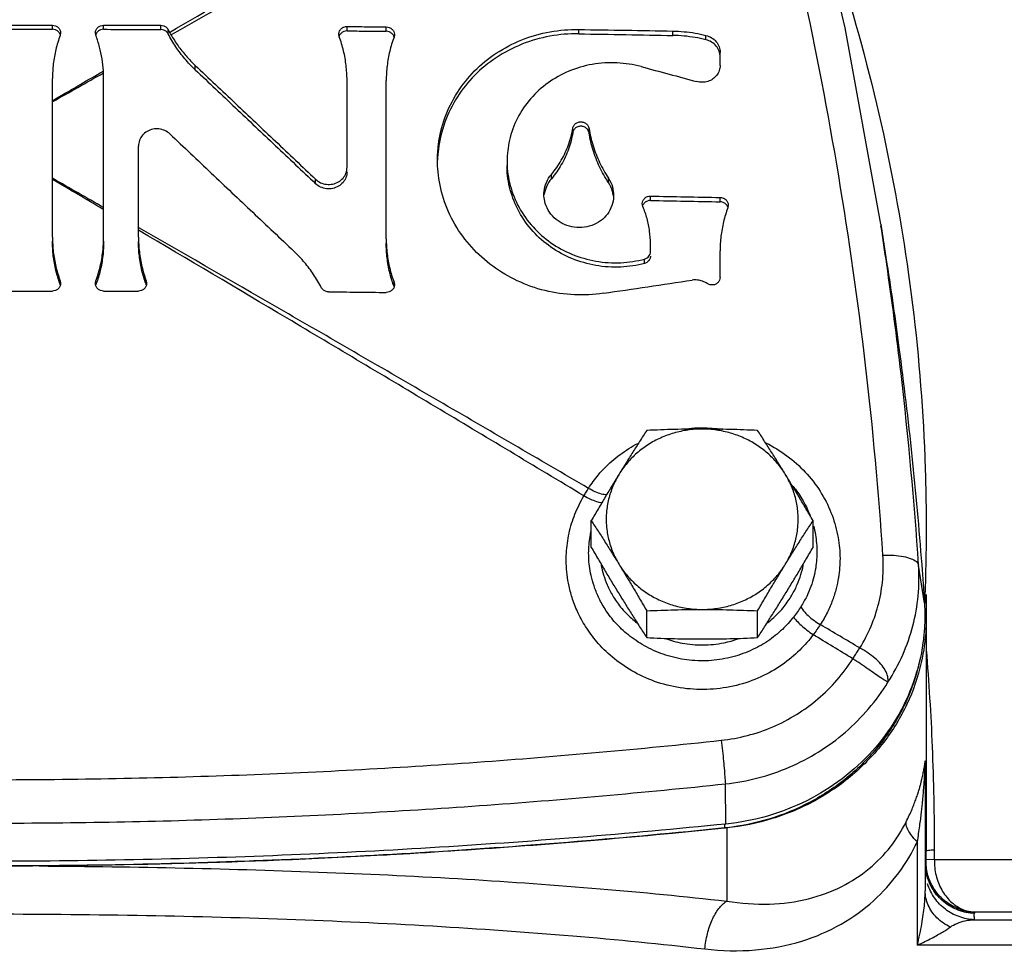
# Model space of a CAD drawing. Units: inches. Extents: x 0 to 34, y -2 to 24.3.
# Drawn here: x 21.3 to 22.5, y 10.2 to 11.4 of the extents above; entities that cross this region are included whole.
import ezdxf

# ---------------------------------------------------------------- set-up
doc = ezdxf.new("R2010")
doc.units = ezdxf.units.IN
doc.header["$LTSCALE"] = 1.87
doc.header["$MEASUREMENT"] = 0
doc.layers.get('0').update_dxf_attribs({"linetype": 'CONTINUOUS'})
for name, color, linetype in [('02___PRT_ALL_AXES', 7, 'CONTINUOUS'), ('05436C', 7, 'CONTINUOUS'), ('09447', 7, 'CONTINUOUS'), ('LOGO', 7, 'CONTINUOUS')]:
    doc.layers.add(name, color=color, linetype=linetype)

msp = doc.modelspace()

# ---------------------------------------------------------------- linework, layer by layer
at = {"color": 7, "linetype": 'Continuous'}
for p, q in [((22.3357, 11.132), (22.3433, 11.0832)), ((22.3912, 10.6499), (22.3912, 10.3661)), ((22.39, 10.4708), (22.39, 10.3177)), ((22.3902, 10.4758), (22.3902, 10.4708)), ((22.1451, 10.3992), (22.1451, 10.3945)), ((22.3804, 10.2513), (22.3804, 10.3776)), ((22.4012, 10.3556), (22.391, 10.3559)), ((22.6284, 10.3556), (22.4012, 10.3556)), ((22.6876, 10.2915), (22.4507, 10.2915)), ((22.45, 10.2825), (22.8577, 10.2825)), ((22.8873, 10.2513), (22.3804, 10.2513))]:
    msp.add_line(p, q, dxfattribs=at)
msp.add_lwpolyline([(22.3357, 11.132), (22.2923, 11.3717), (22.2274, 11.6446)], dxfattribs=at)
for points, start_tangent, end_tangent in [([(22.3384, 10.7277), (22.3172, 10.9597), (22.2844, 11.1908), (22.2403, 11.4206), (22.1849, 11.6485)], (-0.066765, 0.997769), (-0.25986, 0.965646)), ([(22.2594, 11.5193), (22.2876, 11.4351), (22.3389, 11.2421), (22.373, 11.0458), (22.3895, 10.8474), (22.3912, 10.7607)], (0.336152, -0.941808), (0.000034, -1)), ([(22.343, 11.0831), (22.336, 11.1298)], (-0.143325, 0.989676), (-0.153018, 0.988223)), ([(22.3819, 10.7153), (22.3605, 10.9493), (22.343, 11.0831)], (-0.066565, 0.997782), (-0.143325, 0.989676)), ([(22.0981, 10.8821), (22.1116, 10.8831), (22.1178, 10.8832)], (0.993604, 0.11292), (1, -0.000766)), ([(22.1178, 10.8832), (22.1419, 10.8815), (22.1427, 10.8814)], (1, -0.000766), (0.989666, -0.14339)), ([(21.979, 10.8092), (21.9911, 10.8258), (22.0074, 10.8424), (22.0282, 10.8578), (22.0393, 10.8642)], (0.535856, 0.844309), (0.886908, 0.461946)), ([(22.1954, 10.8649), (22.199, 10.863), (22.2242, 10.8467), (22.246, 10.8264), (22.2636, 10.8026), (22.2763, 10.7764), (22.2837, 10.7492), (22.286, 10.7235)], (0.894716, -0.446635), (0.000085, -1)), ([(21.9734, 10.8), (21.9762, 10.8047), (21.979, 10.8092)], (0.503041, 0.864262), (0.533771, 0.845629)), ([(22.0011, 10.8012), (21.9949, 10.8023), (21.9872, 10.805), (21.979, 10.8092)], (-0.999266, 0.038313), (-0.86758, 0.497297)), ([(22.2286, 10.8118), (22.2395, 10.7964), (22.2494, 10.7763)], (0.634258, -0.773121), (0.360644, -0.932703)), ([(21.952, 10.73), (21.9553, 10.7544), (21.9625, 10.7779), (21.9734, 10.8)], (0.052759, 0.998607), (0.511726, 0.859149)), ([(21.9952, 10.7914), (21.9892, 10.7929), (21.9817, 10.7958), (21.9734, 10.8)], (-0.99146, 0.130409), (-0.876324, 0.481722)), ([(21.9792, 10.7327), (21.9813, 10.753), (21.9821, 10.7573)], (0.021363, 0.999772), (0.218433, 0.975852)), ([(22.2536, 10.7636), (22.256, 10.7526), (22.2578, 10.7314)], (0.259923, -0.965629), (0.000044, -1)), ([(22.3912, 10.7607), (22.3911, 10.75)], (0.000034, -1), (-0.004727, -0.999989)), ([(22.3911, 10.75), (22.3893, 10.6701)], (-0.004727, -0.999989), (-0.04033, -0.999186)), ([(22.2532, 10.6306), (22.2368, 10.6117), (22.2154, 10.5939), (22.1893, 10.579), (22.1595, 10.5686), (22.1274, 10.5638), (22.0948, 10.5651), (22.0634, 10.5723), (22.035, 10.5847), (22.0107, 10.601), (21.9913, 10.6195), (21.9768, 10.6384), (21.9665, 10.6568), (21.9596, 10.6739), (21.9553, 10.6897), (21.9529, 10.7041), (21.9519, 10.7174), (21.952, 10.73)], (-0.594863, -0.803827), (0.052619, 0.998615)), ([(22.2293, 10.6521), (22.2156, 10.637), (22.1979, 10.6228), (22.1764, 10.611), (22.152, 10.6027), (22.1257, 10.5988), (22.0989, 10.5998), (22.0732, 10.6056), (22.0499, 10.6155), (22.0298, 10.6285), (22.0137, 10.6432), (22.0015, 10.6584), (21.9928, 10.6731), (21.9868, 10.687), (21.9829, 10.6997), (21.9805, 10.7115), (21.9794, 10.7224), (21.9792, 10.7327)], (-0.613559, -0.789649), (0.021293, 0.999773)), ([(22.2578, 10.7314), (22.2575, 10.7224), (22.2563, 10.7122), (22.2541, 10.7012), (22.2505, 10.6895), (22.2453, 10.6773), (22.2382, 10.6647)], (-0.000003, -1), (-0.538274, -0.84277)), ([(22.286, 10.7235), (22.2855, 10.7125), (22.2841, 10.7002), (22.2813, 10.6868), (22.2769, 10.6727), (22.2706, 10.658), (22.2619, 10.6429)], (-0.000005, -1), (-0.546108, -0.837715)), ([(22.3101, 10.6143), (22.3239, 10.6409), (22.3333, 10.6691), (22.3381, 10.6983), (22.3384, 10.7277)], (0.526538, 0.850152), (-0.066714, 0.997772)), ([(22.3384, 10.7277), (22.3516, 10.7275), (22.3635, 10.726), (22.3729, 10.7233), (22.3792, 10.7197), (22.3819, 10.7153)], (0.999377, 0.035307), (0.153558, -0.98814)), ([(21.9943, 10.7166), (21.9946, 10.715), (21.9974, 10.7036), (22.0019, 10.6913), (22.0086, 10.6781), (22.0182, 10.6643), (22.0314, 10.6505), (22.0379, 10.645)], (0.169919, -0.985458), (0.788775, -0.614683)), ([(22.1975, 10.645), (22.2051, 10.6514), (22.2179, 10.6651), (22.2272, 10.6787), (22.2338, 10.6917), (22.2382, 10.7039), (22.2409, 10.7152), (22.2411, 10.7166)], (0.788678, 0.614807), (0.169762, 0.985485)), ([(22.3445, 10.5725), (22.3625, 10.6058), (22.3749, 10.6413), (22.3814, 10.6781), (22.3819, 10.7153)], (0.54491, 0.838495), (-0.066515, 0.997785)), ([(22.3901, 10.6796), (22.3897, 10.6692)], (-0.031315, -0.99951), (-0.035986, -0.999352)), ([(22.2382, 10.6647), (22.2341, 10.6585), (22.2293, 10.6521)], (-0.53828, -0.842766), (-0.613567, -0.789642)), ([(22.2382, 10.6647), (22.2416, 10.6595), (22.247, 10.6538), (22.254, 10.6481), (22.2619, 10.6429)], (0.425379, -0.905015), (0.860049, -0.510212)), ([(22.3893, 10.6701), (22.3893, 10.6692)], (-0.04033, -0.999186), (-0.04075, -0.999169)), ([(22.2293, 10.6521), (22.233, 10.6475), (22.2386, 10.6421), (22.2456, 10.6362), (22.2532, 10.6306)], (0.55199, -0.83385), (0.821662, -0.569975)), ([(22.2619, 10.6429), (22.2579, 10.6369), (22.2532, 10.6306)], (-0.546542, -0.837432), (-0.606894, -0.794783)), ([(22.3101, 10.6143), (22.286, 10.6286), (22.2619, 10.6429)], (-0.860635, 0.509223), (-0.860979, 0.508641)), ([(22.0728, 10.6258), (22.0933, 10.6202), (22.1187, 10.618), (22.144, 10.6206), (22.1623, 10.6257)], (0.940322, -0.340287), (0.941332, 0.337481)), ([(22.3017, 10.6011), (22.2775, 10.6158), (22.2532, 10.6306)], (-0.854056, 0.520181), (-0.854414, 0.519593)), ([(22.3017, 10.6011), (22.3045, 10.6056), (22.3073, 10.61), (22.3101, 10.6143)], (0.528613, 0.848863), (0.543037, 0.839709)), ([(22.3445, 10.5725), (22.3442, 10.5794), (22.3413, 10.5869), (22.336, 10.5945), (22.3287, 10.6018), (22.3199, 10.6085), (22.3101, 10.6143)], (0.118032, 0.99301), (-0.883451, 0.468524)), ([(22.1411, 10.5016), (22.173, 10.5074), (22.2038, 10.5179), (22.2327, 10.533), (22.2591, 10.5522), (22.2823, 10.5751), (22.3017, 10.6011)], (0.994285, 0.106758), (0.536312, 0.84402)), ([(22.3445, 10.5725), (22.3411, 10.5745), (22.3357, 10.578), (22.3286, 10.5828), (22.3203, 10.5885), (22.3112, 10.5948), (22.3017, 10.6011)], (-0.757989, 0.652268), (-0.841581, 0.540131)), ([(22.4014, 10.3676), (22.3989, 10.4936), (22.3916, 10.612)], (0.0005, 1), (-0.081161, 0.996701)), ([(22.3835, 10.6003), (22.3802, 10.5866), (22.3779, 10.5784)], (-0.204627, -0.97884), (-0.294729, -0.955581)), ([(22.3779, 10.5784), (22.3724, 10.5626)], (-0.294729, -0.955581), (-0.358986, -0.933343)), ([(22.1461, 10.4484), (22.1858, 10.4556), (22.2241, 10.4688), (22.26, 10.4875), (22.2925, 10.5115), (22.3209, 10.54), (22.3445, 10.5725)], (0.994478, 0.104945), (0.522756, 0.852482)), ([(22.3724, 10.5626), (22.3613, 10.5379), (22.3324, 10.4938), (22.2946, 10.456), (22.2496, 10.4261), (22.199, 10.4053), (22.1477, 10.3948)], (-0.358986, -0.933343), (-0.993757, -0.111569)), ([(21.2427, 10.4534), (21.3931, 10.4548), (21.5432, 10.4588), (21.693, 10.4655), (21.8426, 10.4749), (21.992, 10.4869), (22.1411, 10.5016)], (1, 0), (0.994293, 0.106687)), ([(22.1411, 10.5016), (22.1425, 10.4887), (22.1438, 10.476), (22.1448, 10.4645), (22.1456, 10.4551), (22.1461, 10.4484)], (0.111103, -0.993809), (0.04993, -0.998753)), ([(22.3804, 10.3776), (22.382, 10.3876), (22.3833, 10.3969), (22.3845, 10.4054), (22.3854, 10.4132), (22.3862, 10.4203), (22.3869, 10.4267), (22.3874, 10.4325), (22.3879, 10.4377), (22.3882, 10.4425), (22.3886, 10.4469), (22.3888, 10.4509), (22.3891, 10.4546), (22.3893, 10.4581), (22.3895, 10.4615), (22.3896, 10.4647), (22.3898, 10.4677), (22.3899, 10.47), (22.39, 10.4713), (22.39, 10.4708)], (0.164902, 0.98631), (0.00025, -1)), ([(22.3867, 10.4574), (22.3874, 10.4606), (22.388, 10.4636), (22.3885, 10.4664), (22.389, 10.469), (22.3894, 10.4715), (22.3897, 10.4738), (22.39, 10.4755), (22.3901, 10.4763), (22.3902, 10.4758)], (0.214241, 0.976781), (0.004209, -0.999991)), ([(22.39, 10.4708), (22.39, 10.4725), (22.3901, 10.4741), (22.3902, 10.4758)], (0, 1), (0.089357, 0.996)), ([(22.3667, 10.4019), (22.3706, 10.41), (22.3739, 10.4174), (22.3767, 10.4243), (22.379, 10.4306), (22.381, 10.4362), (22.3826, 10.4414), (22.3839, 10.446), (22.385, 10.4502), (22.3859, 10.454), (22.3867, 10.4574)], (0.451429, 0.892307), (0.214241, 0.976781)), ([(21.2427, 10.4004), (21.3939, 10.4017), (21.5448, 10.4058), (21.6955, 10.4125), (21.846, 10.4218), (21.9962, 10.4338), (22.1461, 10.4484)], (1, 0), (0.994385, 0.105825)), ([(22.1477, 10.3051), (22.1999, 10.3016), (22.2476, 10.3081), (22.2882, 10.3231), (22.3215, 10.3448), (22.3476, 10.3716), (22.3667, 10.4019)], (0.987102, -0.160091), (0.451517, 0.892262)), ([(22.3804, 10.3776), (22.3725, 10.3864), (22.3679, 10.3947), (22.3667, 10.4019)], (-0.720718, 0.693229), (0.088726, 0.996056)), ([(22.1451, 10.3945), (21.7848, 10.3648), (21.4236, 10.3499), (21.0619, 10.3499), (20.7006, 10.3648), (20.3404, 10.3945)], (-0.994717, -0.102657), (-0.994717, 0.102657)), ([(22.1477, 10.3948), (22.1451, 10.3945)], (-0.993757, -0.111569), (-0.994717, -0.102657)), ([(22.1211, 10.2467), (22.1829, 10.2456), (22.2394, 10.2564), (22.2875, 10.2772), (22.3269, 10.3056), (22.3577, 10.3398), (22.3804, 10.3776)], (0.993223, -0.116225), (0.435291, 0.90029)), ([(22.391, 10.3559), (22.3911, 10.3609), (22.3912, 10.3661)], (0.030985, 0.99952), (0.000016, 1)), ([(22.3915, 10.3664), (22.3912, 10.3661)], (-0.918436, -0.39557), (-0.000001, -1)), ([(22.4014, 10.3676), (22.3958, 10.3671), (22.3923, 10.3666), (22.3915, 10.3664)], (-0.997892, -0.064903), (-0.918436, -0.39557)), ([(22.4013, 10.3556), (22.4014, 10.3615), (22.4014, 10.3676)], (0.031539, 0.999503), (0.000506, 1)), ([(22.3902, 10.3575), (22.3907, 10.3567), (22.391, 10.3559)], (0.575983, -0.817462), (0.270236, -0.962794)), ([(22.391, 10.3527), (22.391, 10.3559)], (-0.018897, 0.999821), (0.03149, 0.999504)), ([(22.3917, 10.3447), (22.391, 10.3527)], (-0.14659, 0.989197), (-0.018897, 0.999821)), ([(22.4012, 10.3556), (22.4033, 10.3365), (22.4101, 10.319), (22.421, 10.3049), (22.435, 10.2954), (22.4507, 10.2915)], (-0.022566, -0.999745), (0.998041, -0.06256)), ([(22.3982, 10.3217), (22.3929, 10.3338), (22.3905, 10.3446)], (-0.494452, 0.869205), (-0.127448, 0.991845)), ([(22.3985, 10.3213), (22.3919, 10.3376), (22.3905, 10.3445)], (-0.501655, 0.865068), (-0.129034, 0.99164)), ([(22.3997, 10.3221), (22.3934, 10.3366), (22.3917, 10.3447)], (-0.508006, 0.861353), (-0.14659, 0.989197)), ([(22.45, 10.2825), (22.4313, 10.2862), (22.4146, 10.2953), (22.4014, 10.309), (22.3929, 10.3261)], (-0.999235, 0.039102), (-0.301415, 0.953493)), ([(22.3804, 10.2513), (22.3835, 10.2648), (22.3859, 10.2773), (22.3877, 10.2888), (22.389, 10.2994), (22.3897, 10.309), (22.39, 10.3177)], (0.240029, 0.970766), (0.000033, 1)), ([(22.4207, 10.2735), (22.4043, 10.2849), (22.3937, 10.3003), (22.39, 10.3177)], (-0.899436, 0.437053), (-0.000152, 1)), ([(22.4498, 10.2902), (22.4311, 10.2939), (22.4145, 10.303), (22.4013, 10.3167), (22.3982, 10.3217)], (-0.999072, 0.043067), (-0.494452, 0.869205)), ([(22.4498, 10.2902), (22.4302, 10.2942), (22.4129, 10.3042), (22.3997, 10.3192), (22.3985, 10.3213)], (-0.999036, 0.043904), (-0.501655, 0.865068)), ([(22.4507, 10.2915), (22.4317, 10.2953), (22.4148, 10.3048), (22.4016, 10.319), (22.3997, 10.3221)], (-0.999039, 0.04383), (-0.508006, 0.861353)), ([(22.1211, 10.2467), (22.1242, 10.2654), (22.13, 10.2823), (22.1381, 10.296), (22.1477, 10.3051)], (0.080316, 0.996769), (0.838066, 0.545569)), ([(21.2427, 10.2895), (21.4279, 10.2879), (21.6107, 10.2831), (21.7888, 10.2748), (21.9597, 10.2628), (22.1211, 10.2467)], (1, 0.000001), (0.993222, -0.116235)), ([(22.4498, 10.2902), (22.4504, 10.2908), (22.4507, 10.2915)], (0.724894, 0.68886), (0.376023, 0.92661)), ([(22.45, 10.2825), (22.45, 10.2853), (22.4499, 10.2878), (22.4498, 10.2902)], (-0.028823, 0.999585), (-0.034786, 0.999395)), ([(22.4207, 10.2735), (22.4289, 10.278), (22.4387, 10.2812), (22.45, 10.2825)], (0.810806, 0.585315), (0.999382, 0.035159)), ([(22.3804, 10.2513), (22.3897, 10.2558), (22.398, 10.26), (22.4051, 10.2638), (22.4112, 10.2674), (22.4164, 10.2706), (22.4207, 10.2735)], (0.906688, 0.421803), (0.810162, 0.586207))]:
    msp.add_spline(points, degree=3, dxfattribs=dict(at, start_tangent=start_tangent, end_tangent=end_tangent))
at = {"layer": '02___PRT_ALL_AXES', "color": 7, "linetype": 'Continuous'}
for p, q in [((21.9824, 10.7371), (21.9824, 10.7698)), ((22.2531, 10.7371), (22.2531, 10.7698)), ((22.0501, 10.627), (22.0501, 10.6597)), ((22.1854, 10.627), (22.1854, 10.6597))]:
    msp.add_line(p, q, dxfattribs=at)
for points, start_tangent, end_tangent in [([(22.1177, 10.8816), (22.1003, 10.8804), (22.0832, 10.8767), (22.0669, 10.8707), (22.0517, 10.8625), (22.038, 10.8522), (22.0261, 10.8401), (22.0163, 10.8265)], (-1, 0), (-0.523491, -0.852031)), ([(22.0501, 10.8799), (22.0414, 10.8666), (22.033, 10.8534), (22.0247, 10.8401), (22.0163, 10.8265)], (-0.545614, -0.838037), (-0.523491, -0.852031)), ([(22.1177, 10.8816), (22.1008, 10.8815), (22.084, 10.8812), (22.0672, 10.8806), (22.0501, 10.8799)], (-1, 0), (-0.998952, -0.045774)), ([(22.1854, 10.8799), (22.1683, 10.8806), (22.1515, 10.8812), (22.1347, 10.8815), (22.1177, 10.8816)], (-0.998952, 0.045774), (-1, 0)), ([(22.2192, 10.8265), (22.2094, 10.8401), (22.1974, 10.8522), (22.1838, 10.8625), (22.1686, 10.8707), (22.1523, 10.8767), (22.1352, 10.8804), (22.1177, 10.8816)], (-0.523491, 0.852031), (-1, 0)), ([(22.2192, 10.8265), (22.2108, 10.8401), (22.2024, 10.8534), (22.194, 10.8666), (22.1854, 10.8799)], (-0.523491, 0.852031), (-0.545614, 0.838037)), ([(22.0163, 10.8265), (22.0078, 10.8127), (21.9995, 10.7988), (21.9911, 10.7846), (21.9824, 10.7698)], (-0.523491, -0.852031), (-0.502787, -0.864411)), ([(22.0163, 10.8265), (22.0087, 10.8117), (22.0035, 10.796), (22.0009, 10.7797), (22.0009, 10.7633), (22.0035, 10.747), (22.0087, 10.7312), (22.0163, 10.7164)], (-0.523491, -0.852031), (0.523491, -0.852031)), ([(22.2531, 10.7698), (22.2444, 10.7846), (22.236, 10.7988), (22.2276, 10.8127), (22.2192, 10.8265)], (-0.502787, 0.864411), (-0.523491, 0.852031)), ([(22.2192, 10.7164), (22.2268, 10.7312), (22.232, 10.747), (22.2346, 10.7633), (22.2346, 10.7797), (22.232, 10.796), (22.2268, 10.8117), (22.2192, 10.8265)], (0.523491, 0.852031), (-0.523491, 0.852031)), ([(21.9824, 10.7698), (21.9911, 10.7565), (21.9995, 10.7433), (22.0078, 10.73), (22.0163, 10.7164)], (0.545614, -0.838037), (0.523491, -0.852031)), ([(22.2192, 10.7164), (22.2276, 10.73), (22.236, 10.7433), (22.2444, 10.7565), (22.2531, 10.7698)], (0.523491, 0.852031), (0.545614, 0.838037)), ([(21.9824, 10.7371), (21.9911, 10.7223), (21.9995, 10.7081), (22.0078, 10.6941), (22.0163, 10.6804)], (0.502787, -0.864411), (0.523491, -0.852031)), ([(22.2192, 10.6804), (22.2276, 10.6942), (22.236, 10.7081), (22.2444, 10.7223), (22.2531, 10.7371)], (0.523491, 0.852031), (0.502787, 0.864411)), ([(22.0163, 10.7164), (22.0261, 10.7028), (22.038, 10.6908), (22.0517, 10.6805), (22.0669, 10.6723), (22.0832, 10.6663), (22.1003, 10.6626), (22.1177, 10.6614)], (0.523491, -0.852031), (1, 0)), ([(22.0163, 10.7164), (22.0247, 10.7026), (22.033, 10.6887), (22.0414, 10.6745), (22.0501, 10.6597)], (0.523491, -0.852031), (0.502787, -0.864411)), ([(22.1177, 10.6614), (22.1352, 10.6626), (22.1523, 10.6663), (22.1686, 10.6723), (22.1838, 10.6805), (22.1974, 10.6908), (22.2094, 10.7028), (22.2192, 10.7164)], (1, 0), (0.523491, 0.852031)), ([(22.1854, 10.6597), (22.194, 10.6745), (22.2024, 10.6887), (22.2108, 10.7026), (22.2192, 10.7164)], (0.502787, 0.864411), (0.523491, 0.852031)), ([(22.0163, 10.6804), (22.0247, 10.6668), (22.033, 10.6535), (22.0414, 10.6403), (22.0501, 10.627)], (0.523491, -0.852031), (0.545614, -0.838037)), ([(22.1854, 10.627), (22.194, 10.6403), (22.2024, 10.6535), (22.2108, 10.6668), (22.2192, 10.6804)], (0.545614, 0.838037), (0.523491, 0.852031)), ([(22.0501, 10.6597), (22.0672, 10.6604), (22.084, 10.6609), (22.1008, 10.6613), (22.1177, 10.6614)], (0.998952, 0.045774), (1, 0)), ([(22.1177, 10.6614), (22.1347, 10.6613), (22.1515, 10.6609), (22.1683, 10.6604), (22.1854, 10.6597)], (1, 0), (0.998952, -0.045774)), ([(22.0501, 10.627), (22.0672, 10.6262), (22.084, 10.6257), (22.1008, 10.6254), (22.1177, 10.6253)], (0.998952, -0.045774), (1, 0)), ([(22.1177, 10.6253), (22.1347, 10.6254), (22.1515, 10.6257), (22.1683, 10.6262), (22.1854, 10.627)], (1, 0), (0.998952, 0.045774))]:
    msp.add_spline(points, degree=3, dxfattribs=dict(at, start_tangent=start_tangent, end_tangent=end_tangent))
at = {"layer": '05436C', "color": 7, "linetype": 'Continuous'}
for p, q in [((22.389, 10.6692), (22.3819, 10.7153)), ((22.1468, 10.3993), (22.1461, 10.4484))]:
    msp.add_line(p, q, dxfattribs=at)
for points, start_tangent, end_tangent in [([(22.3433, 11.0832), (22.358, 10.9809), (22.3857, 10.7157)], (0.153017, -0.988224), (0.076168, -0.997095)), ([(22.3857, 10.7157), (22.389, 10.6692)], (0.076168, -0.997095), (0.066427, -0.997791)), ([(22.389, 10.6692), (22.389, 10.6378)], (0.066427, -0.997791), (-0.064351, -0.997927)), ([(22.389, 10.6378), (22.3873, 10.6206), (22.3758, 10.5731), (22.355, 10.5286), (22.3255, 10.4886), (22.2885, 10.4546), (22.2453, 10.4277), (22.1975, 10.4091), (22.1468, 10.3993)], (-0.064351, -0.997927), (-0.994941, -0.10046)), ([(22.1468, 10.3993), (21.7858, 10.3702), (21.4239, 10.3556), (21.0616, 10.3556), (20.6997, 10.3702), (20.3387, 10.3993)], (-0.994941, -0.10046), (-0.994941, 0.10046))]:
    msp.add_spline(points, degree=3, dxfattribs=dict(at, start_tangent=start_tangent, end_tangent=end_tangent))
at = {"layer": '09447', "color": 7, "linetype": 'Continuous'}
for p, q in [((22.3912, 10.6499), (22.3912, 10.3661)), ((22.1477, 10.3945), (22.1477, 10.3051))]:
    msp.add_line(p, q, dxfattribs=at)
for points, start_tangent, end_tangent in [([(22.391, 10.6797), (22.3911, 10.6693)], (0.013309, -0.999911), (0.008655, -0.999963)), ([(22.3911, 10.6693), (22.3912, 10.6499)], (0.008655, -0.999963), (0, -1)), ([(22.3912, 10.6499), (22.3909, 10.6376)], (0, -1), (-0.05108, -0.998695)), ([(22.3909, 10.6376), (22.3852, 10.5967), (22.3677, 10.5457), (22.3393, 10.4993), (22.3013, 10.4594), (22.2553, 10.4278), (22.2033, 10.4059), (22.1477, 10.3945)], (-0.05108, -0.998695), (-0.994686, -0.102952)), ([(22.0814, 10.3879), (21.761, 10.3631)], (-0.995438, -0.095407), (-0.998262, -0.058933)), ([(22.1451, 10.3942), (22.0814, 10.3879)], (-0.994717, -0.102659), (-0.995438, -0.095407)), ([(22.1477, 10.3945), (22.1451, 10.3942)], (-0.994686, -0.102952), (-0.994717, -0.102659)), ([(21.761, 10.3631), (21.7286, 10.3612), (21.6018, 10.3551)], (-0.998262, -0.058933), (-0.999166, -0.040828)), ([(21.3682, 10.3487), (21.3085, 10.3481)], (-0.999898, -0.01426), (-0.999972, -0.007482)), ([(21.6018, 10.3551), (21.3682, 10.3487)], (-0.999166, -0.040828), (-0.999898, -0.01426)), ([(21.3085, 10.3481), (21.2758, 10.3479), (21.2427, 10.3478)], (-0.999972, -0.007482), (-1, -0.000006)), ([(21.3085, 10.3481), (21.4856, 10.3456), (21.6601, 10.3403), (21.83, 10.332), (21.9931, 10.3203), (22.1477, 10.3051)], (0.999983, -0.005777), (0.993523, -0.113634))]:
    msp.add_spline(points, degree=3, dxfattribs=dict(at, start_tangent=start_tangent, end_tangent=end_tangent))
at = {"layer": 'LOGO', "color": 7, "linetype": 'Continuous'}
for p, q in [((21.2396, 11.3747), (21.3246, 11.3747)), ((21.3246, 11.3699), (21.3246, 11.3747)), ((21.3871, 11.3698), (21.3871, 11.3747)), ((21.3871, 11.3747), (21.4569, 11.3747)), ((21.4569, 11.3695), (21.4569, 11.3747)), ((21.6842, 11.3679), (21.6842, 11.3732)), ((21.7321, 11.3674), (21.7321, 11.3727)), ((21.3346, 11.3654), (21.3341, 11.3623)), ((21.3777, 11.3623), (21.3771, 11.3654)), ((21.4659, 11.3642), (21.4659, 11.3695)), ((21.6747, 11.3608), (21.6742, 11.3639)), ((21.7421, 11.3632), (21.7416, 11.3602)), ((21.9671, 11.3643), (21.9671, 11.3696)), ((22.0821, 11.3623), (22.0821, 11.3677)), ((22.1224, 11.3571), (22.1224, 11.3624)), ((22.1396, 11.3258), (22.1396, 11.3415)), ((21.499, 11.3203), (21.499, 11.3256)), ((21.3246, 11.1161), (21.3246, 11.3098)), ((21.3871, 11.1161), (21.3871, 11.3097)), ((21.6842, 11.2013), (21.6842, 11.3078)), ((21.7321, 11.1139), (21.7321, 11.3073)), ((21.9598, 11.2437), (21.9598, 11.249)), ((21.9796, 11.2433), (21.9796, 11.2487)), ((21.4296, 11.1161), (21.4296, 11.2272)), ((21.9337, 11.1874), (21.9337, 11.1927)), ((21.6458, 11.1813), (21.6458, 11.1867)), ((22.0033, 11.1826), (22.0033, 11.188)), ((22.0546, 11.1608), (22.0546, 11.1661)), ((22.0453, 11.1534), (22.0446, 11.1569)), ((22.1396, 11.1592), (22.1396, 11.1645)), ((22.1496, 11.1549), (22.1491, 11.1519)), ((22.0546, 11.0982), (22.0546, 11.1079)), ((22.1396, 11.0668), (22.1396, 11.0991)), ((22.0475, 11.084), (22.0475, 11.0893)), ((21.3341, 11.0582), (21.3341, 11.0627)), ((21.3341, 11.0627), (21.3346, 11.0596)), ((21.3771, 11.0596), (21.3777, 11.0627)), ((21.3777, 11.0581), (21.3777, 11.0627)), ((21.4391, 11.0579), (21.4391, 11.0627)), ((21.4391, 11.0627), (21.4396, 11.0596)), ((21.7416, 11.0556), (21.7416, 11.0609)), ((21.7416, 11.0609), (21.7421, 11.0578)), ((21.1076, 11.0501), (21.3246, 11.0501)), ((21.3871, 11.0501), (21.4296, 11.0501))]:
    msp.add_line(p, q, dxfattribs=at)
for points, start_tangent, end_tangent in [([(21.4677, 11.3661), (21.6032, 11.4447), (21.7387, 11.5229), (21.8741, 11.6006)], (0.864352, 0.502888), (0.867978, 0.496603)), ([(21.4693, 11.3632), (21.6073, 11.4409), (21.7452, 11.5182), (21.883, 11.595)], (0.870648, 0.491906), (0.874204, 0.485558)), ([(21.3246, 11.3747), (21.3283, 11.374), (21.3315, 11.3721), (21.3337, 11.3693), (21.3346, 11.3658), (21.3346, 11.3654)], (1, 0), (-0.000343, -1)), ([(21.3771, 11.3654), (21.3771, 11.3658), (21.378, 11.3693), (21.3802, 11.3721), (21.3834, 11.374), (21.3871, 11.3747)], (-0.000201, 1), (1, 0)), ([(21.4569, 11.3747), (21.4605, 11.3741), (21.4637, 11.3722), (21.4659, 11.3695)], (1, 0), (0.463016, -0.88635)), ([(21.6742, 11.3639), (21.6742, 11.3644), (21.6751, 11.3678), (21.6773, 11.3707), (21.6805, 11.3726), (21.6842, 11.3732)], (-0.000107, 1), (0.999954, -0.009635)), ([(21.6842, 11.3732), (21.7082, 11.373), (21.7321, 11.3727)], (0.999954, -0.009635), (0.999943, -0.010682)), ([(21.7321, 11.3727), (21.7358, 11.372), (21.739, 11.3701), (21.7412, 11.3672), (21.7421, 11.3637), (21.7421, 11.3632)], (0.999943, -0.010682), (-0.000386, -1)), ([(21.2396, 11.37), (21.2821, 11.37), (21.3246, 11.3699)], (1, 0.000068), (0.999998, -0.001788)), ([(21.3315, 11.3673), (21.3283, 11.3693), (21.3246, 11.3699)], (-0.743127, 0.66915), (-0.999998, 0.001788)), ([(21.3341, 11.3623), (21.3288, 11.3452), (21.3257, 11.3276), (21.3246, 11.3098)], (-0.347562, -0.937657), (0, -1)), ([(21.3337, 11.3644), (21.3315, 11.3673)], (-0.438343, 0.898808), (-0.743127, 0.66915)), ([(21.3343, 11.3628), (21.3337, 11.3644)], (-0.257423, 0.966299), (-0.438343, 0.898808)), ([(21.3871, 11.3698), (21.3834, 11.3691), (21.3802, 11.3672), (21.378, 11.3643), (21.3774, 11.3627)], (-0.999995, 0.003153), (-0.262623, -0.964898)), ([(21.3868, 11.319), (21.3852, 11.3337), (21.3821, 11.3482), (21.3777, 11.3623)], (-0.060934, 0.998142), (-0.347562, 0.937657)), ([(21.3871, 11.3698), (21.422, 11.3697), (21.4569, 11.3695)], (0.999995, -0.003153), (0.999989, -0.004678)), ([(21.4659, 11.3642), (21.4637, 11.367), (21.4606, 11.3688), (21.4569, 11.3695)], (-0.45888, 0.888499), (-0.999989, 0.004678)), ([(21.4659, 11.3695), (21.4668, 11.3678), (21.4677, 11.3661)], (0.463016, -0.88635), (0.484464, -0.874811)), ([(21.499, 11.3203), (21.4863, 11.3338), (21.4752, 11.3484), (21.4659, 11.3642)], (-0.726706, 0.686949), (-0.45888, 0.888499)), ([(21.4677, 11.3661), (21.4685, 11.3647), (21.4693, 11.3632)], (0.484464, -0.874811), (0.498323, -0.866991)), ([(21.4693, 11.3632), (21.4779, 11.3498), (21.4879, 11.3373), (21.499, 11.3256)], (0.498323, -0.866991), (0.726708, -0.686946)), ([(21.6842, 11.3679), (21.6805, 11.3672), (21.6773, 11.3653), (21.6751, 11.3625), (21.6745, 11.361)], (-0.999953, 0.009645), (-0.278754, -0.960362)), ([(21.6842, 11.3078), (21.6831, 11.3258), (21.68, 11.3435), (21.6747, 11.3608)], (0, 1), (-0.343951, 0.938988)), ([(21.6842, 11.3679), (21.7082, 11.3676), (21.7321, 11.3674)], (0.999953, -0.009645), (0.999943, -0.010692)), ([(21.739, 11.3647), (21.7358, 11.3667), (21.7321, 11.3674)], (-0.739774, 0.672855), (-0.999943, 0.010692)), ([(21.7416, 11.3602), (21.7363, 11.343), (21.7332, 11.3253), (21.7321, 11.3073)], (-0.346222, -0.938153), (0, -1)), ([(21.7412, 11.3618), (21.739, 11.3647)], (-0.436703, 0.899606), (-0.739774, 0.672855)), ([(21.7418, 11.3604), (21.7412, 11.3618)], (-0.277707, 0.960666), (-0.436703, 0.899606)), ([(21.7946, 11.2099), (21.7958, 11.2289), (21.8038, 11.2619), (21.8189, 11.2925), (21.8399, 11.3189), (21.8663, 11.3405), (21.8976, 11.3569), (21.932, 11.3668), (21.9671, 11.3696)], (-0.000279, 1), (0.999875, -0.015819)), ([(21.9671, 11.3643), (21.9319, 11.3614), (21.8975, 11.3515), (21.8662, 11.3351), (21.8399, 11.3135), (21.8189, 11.2872), (21.8038, 11.2565), (21.7958, 11.2236), (21.7947, 11.2099)], (-0.999875, 0.015835), (-0.03467, -0.999399)), ([(21.9671, 11.3696), (22.0246, 11.3687), (22.0821, 11.3677)], (0.999875, -0.015819), (0.999832, -0.018335)), ([(21.9671, 11.3643), (22.0246, 11.3633), (22.0821, 11.3623)], (0.999875, -0.015835), (0.999832, -0.018354)), ([(22.0821, 11.3677), (22.0956, 11.3669), (22.1091, 11.3652), (22.1224, 11.3624)], (0.999832, -0.018335), (0.97127, -0.23798)), ([(22.1224, 11.3571), (22.1091, 11.3598), (22.0956, 11.3616), (22.0821, 11.3623)], (-0.971266, 0.237997), (-0.999832, 0.018354)), ([(22.1224, 11.3624), (22.1293, 11.3595), (22.1348, 11.3547), (22.1384, 11.3485), (22.1396, 11.3415)], (0.97127, -0.23798), (0, -1)), ([(22.1384, 11.3432), (22.1348, 11.3493), (22.1293, 11.3542), (22.1224, 11.3571)], (-0.345276, 0.938501), (-0.971266, 0.237997)), ([(22.1396, 11.3362), (22.1384, 11.3432)], (0, 1), (-0.345276, 0.938501)), ([(21.499, 11.3256), (21.548, 11.2794), (21.5969, 11.2331), (21.6458, 11.1867)], (0.726708, -0.686946), (0.725547, -0.688173)), ([(22.0433, 11.3243), (22.014, 11.3288), (21.9836, 11.327), (21.9548, 11.3185), (21.9296, 11.3044), (21.9085, 11.2852), (21.8923, 11.2613), (21.8825, 11.2343), (21.8796, 11.2088)], (-0.965604, 0.260016), (0.000046, -1)), ([(22.0433, 11.3243), (22.0773, 11.3151), (22.1113, 11.3059)], (0.965604, -0.260016), (0.965242, -0.261357)), ([(22.1396, 11.3258), (22.1386, 11.3194)], (0, -1), (-0.318754, -0.947838)), ([(21.3246, 11.2826), (21.3557, 11.3008), (21.383, 11.3167)], (0.863117, 0.505003), (0.863618, 0.504146)), ([(21.3252, 11.2816), (21.3558, 11.2989), (21.387, 11.3166)], (0.86945, 0.49402), (0.869961, 0.49312)), ([(21.383, 11.3167), (21.3859, 11.3184)], (0.863618, 0.504146), (0.863643, 0.504103)), ([(21.3859, 11.3184), (21.3868, 11.319)], (0.863643, 0.504104), (0.863651, 0.50409)), ([(21.387, 11.3166), (21.3869, 11.3178), (21.3868, 11.319)], (-0.045086, 0.998983), (-0.060934, 0.998142)), ([(21.3871, 11.3132), (21.387, 11.3166)], (-0.022557, 0.999746), (-0.045086, 0.998983)), ([(21.3871, 11.3097), (21.3871, 11.3132)], (0, 1), (-0.022557, 0.999746)), ([(21.499, 11.3203), (21.548, 11.274), (21.5969, 11.2277), (21.6458, 11.1813)], (0.726706, -0.686949), (0.725543, -0.688176)), ([(22.1386, 11.3194), (22.1355, 11.3137), (22.1308, 11.3092), (22.1248, 11.3062), (22.1181, 11.3051), (22.1113, 11.3059)], (-0.318754, -0.947838), (-0.965242, 0.261357)), ([(21.3246, 11.2812), (21.3252, 11.2816)], (0.869446, 0.494029), (0.86945, 0.49402)), ([(21.9598, 11.249), (21.9612, 11.2525), (21.964, 11.2552), (21.9677, 11.2567), (21.9717, 11.2566), (21.9754, 11.255), (21.9782, 11.2523), (21.9796, 11.2487)], (0.163073, 0.986614), (0.162244, -0.986751)), ([(21.9796, 11.2433), (21.9782, 11.2469), (21.9754, 11.2497), (21.9717, 11.2512), (21.9677, 11.2513), (21.964, 11.2499), (21.9612, 11.2472), (21.9598, 11.2437)], (-0.162244, 0.986751), (-0.163074, -0.986614)), ([(21.468, 11.242), (21.4619, 11.2461), (21.4546, 11.2481), (21.4472, 11.2478), (21.4401, 11.2451), (21.4345, 11.2404), (21.4309, 11.2343), (21.4296, 11.2272)], (-0.726954, 0.686686), (0, -1)), ([(21.468, 11.242), (21.5185, 11.1942), (21.5691, 11.1464), (21.6196, 11.0986)], (0.726954, -0.686686), (0.725754, -0.687954)), ([(21.9337, 11.1927), (21.9458, 11.21), (21.9546, 11.2289), (21.9598, 11.249)], (0.645422, 0.763827), (0.163073, 0.986614)), ([(21.9598, 11.2437), (21.9546, 11.2235), (21.9458, 11.2046), (21.9337, 11.1874)], (-0.163074, -0.986614), (-0.645426, -0.763823)), ([(21.9796, 11.2487), (21.9846, 11.2276), (21.9926, 11.2072), (22.0033, 11.188)], (0.162244, -0.986751), (0.544904, -0.838498)), ([(22.0033, 11.1826), (21.9925, 11.2019), (21.9846, 11.2222), (21.9796, 11.2433)], (-0.5449, 0.838501), (-0.162244, 0.986751)), ([(21.9971, 11.0474), (21.9618, 11.0456), (21.926, 11.0507), (21.8921, 11.0627), (21.8621, 11.0805), (21.8364, 11.1036), (21.8159, 11.1317), (21.8019, 11.1632), (21.7953, 11.1958), (21.7946, 11.2099)], (-0.98905, -0.147582), (-0.000279, 1)), ([(21.8796, 11.2088), (21.8796, 11.2067), (21.8835, 11.1792), (21.8942, 11.1523), (21.9114, 11.1284), (21.9332, 11.1092), (21.9588, 11.0952), (21.9879, 11.0867), (22.0184, 11.0848), (22.0475, 11.0893)], (0.000046, -1), (0.965683, 0.259724)), ([(22.0475, 11.084), (22.0183, 11.0794), (21.9879, 11.0814), (21.9588, 11.0899), (21.9331, 11.1039), (21.9113, 11.123), (21.8943, 11.147), (21.8835, 11.1738), (21.8796, 11.2014), (21.8796, 11.2035)], (-0.965687, -0.259708), (0.000085, 1)), ([(21.6842, 11.1959), (21.6829, 11.1889), (21.6793, 11.1828), (21.6737, 11.1782), (21.6667, 11.1755), (21.6592, 11.1752), (21.652, 11.1772), (21.6458, 11.1813)], (0, -1), (-0.725543, 0.688176)), ([(21.6458, 11.1867), (21.6519, 11.1825), (21.6592, 11.1805), (21.6666, 11.1808), (21.6737, 11.1835), (21.6793, 11.1881), (21.6829, 11.1942)], (0.725547, -0.688173), (0.353612, 0.935392)), ([(21.6829, 11.1942), (21.6842, 11.2013)], (0.353612, 0.935392), (0, 1)), ([(21.9246, 11.1682), (21.9248, 11.1716), (21.9276, 11.1828), (21.9337, 11.1927)], (-0.000361, 1), (0.645422, 0.763827)), ([(21.3252, 11.1875), (21.3246, 11.1879)], (-0.868105, 0.49638), (-0.86811, 0.496371)), ([(21.386, 11.1503), (21.3559, 11.1681), (21.3246, 11.1865)], (-0.86122, 0.508232), (-0.861732, 0.507363)), ([(21.3871, 11.1521), (21.3559, 11.17), (21.3252, 11.1875)], (-0.867608, 0.497249), (-0.868105, 0.49638)), ([(21.9337, 11.1874), (21.9276, 11.1775), (21.925, 11.1681)], (-0.645426, -0.763823), (-0.139833, -0.990175)), ([(22.0033, 11.188), (22.0082, 11.1773), (22.0096, 11.1669)], (0.544904, -0.838498), (0.00008, -1)), ([(22.0092, 11.1668), (22.0082, 11.1719), (22.0033, 11.1826)], (-0.140498, 0.990081), (-0.5449, 0.838501)), ([(22.0096, 11.1669), (22.0096, 11.1658), (22.0075, 11.1545), (22.002, 11.1442), (21.9936, 11.1359), (21.9829, 11.1303), (21.9709, 11.1278), (21.9586, 11.1286), (21.947, 11.1327), (21.9371, 11.1397), (21.9298, 11.1491), (21.9255, 11.16), (21.9246, 11.1682)], (0.00008, -1), (-0.000361, 1)), ([(22.0446, 11.1569), (22.0446, 11.157), (22.0454, 11.1605), (22.0476, 11.1635), (22.0508, 11.1655), (22.0546, 11.1661)], (-0.00046, 1), (0.999843, -0.017734)), ([(22.0546, 11.1661), (22.0971, 11.1653), (22.1396, 11.1645)], (0.999843, -0.017734), (0.999808, -0.019596)), ([(22.0546, 11.1608), (22.0508, 11.1601), (22.0476, 11.1582), (22.0454, 11.1552)], (-0.999842, 0.017752), (-0.414144, -0.910211)), ([(22.0546, 11.1608), (22.0971, 11.16), (22.1396, 11.1592)], (0.999842, -0.017752), (0.999808, -0.019616)), ([(22.1396, 11.1645), (22.1433, 11.1638), (22.1465, 11.1618), (22.1487, 11.1589), (22.1496, 11.1554), (22.1496, 11.1549)], (0.999808, -0.019596), (-0.000448, -1)), ([(22.1465, 11.1564), (22.1433, 11.1584), (22.1396, 11.1592)], (-0.736413, 0.676533), (-0.999808, 0.019616)), ([(22.1487, 11.1535), (22.1465, 11.1564)], (-0.432714, 0.901531), (-0.736413, 0.676533)), ([(21.3871, 11.1497), (21.386, 11.1503)], (-0.861211, 0.508247), (-0.86122, 0.508232)), ([(22.0546, 11.1079), (22.0536, 11.1233), (22.0505, 11.1386), (22.0453, 11.1534)], (0, 1), (-0.38896, 0.921254)), ([(22.1491, 11.1519), (22.1438, 11.1347), (22.1407, 11.117), (22.1396, 11.0991)], (-0.347227, -0.937781), (0, -1)), ([(22.1493, 11.1521), (22.1487, 11.1535)], (-0.27808, 0.960558), (-0.432714, 0.901531)), ([(21.431, 11.1269), (21.4296, 11.1277)], (-0.867257, 0.49786), (-0.867268, 0.497841)), ([(21.9734, 10.8), (21.7922, 10.9088), (21.611, 11.017), (21.4296, 11.1245)], (-0.856525, 0.516106), (-0.860859, 0.508843)), ([(21.979, 10.8092), (21.796, 10.916), (21.6128, 11.0222), (21.431, 11.1269)], (-0.86304, 0.505135), (-0.867257, 0.49786)), ([(21.3246, 11.1161), (21.3257, 11.098), (21.3288, 11.0801), (21.3341, 11.0627)], (0, -1), (0.341641, -0.93983)), ([(21.3337, 11.0593), (21.3288, 11.0755), (21.3257, 11.0932), (21.3246, 11.1111)], (-0.337824, 0.941209), (0, 1)), ([(21.3777, 11.0627), (21.3829, 11.0801), (21.3861, 11.098), (21.387, 11.111)], (0.341641, 0.93983), (0.03303, 0.999454)), ([(21.3871, 11.111), (21.3861, 11.093), (21.3829, 11.0753), (21.3781, 11.0593)], (0, -1), (-0.337712, -0.94125)), ([(21.387, 11.111), (21.3871, 11.1161)], (0.03303, 0.999454), (0, 1)), ([(21.4296, 11.1161), (21.4307, 11.098), (21.4338, 11.0801), (21.4391, 11.0627)], (0, -1), (0.341641, -0.93983)), ([(21.4386, 11.0592), (21.4338, 11.0752), (21.4307, 11.0929), (21.4296, 11.1108)], (-0.335675, 0.941978), (0, 1)), ([(21.7321, 11.1139), (21.7332, 11.096), (21.7363, 11.0782), (21.7416, 11.0609)], (0, -1), (0.343789, -0.939047)), ([(21.7409, 11.0574), (21.7363, 11.0729), (21.7332, 11.0906), (21.7321, 11.1086)], (-0.331743, 0.94337), (0, 1)), ([(21.6527, 11.0546), (21.6434, 11.0704), (21.6323, 11.0851), (21.6196, 11.0986)], (-0.458119, 0.888891), (-0.725754, 0.687954)), ([(22.0475, 11.0893), (22.0504, 11.0906), (22.0527, 11.0926), (22.0541, 11.0953)], (0.965683, 0.259724), (0.331595, 0.943422)), ([(22.0541, 11.0953), (22.0546, 11.0982)], (0.331595, 0.943422), (0, 1)), ([(22.0546, 11.0928), (22.0537, 11.089), (22.0512, 11.0858), (22.0475, 11.084)], (0, -1), (-0.965687, -0.259708)), ([(21.3346, 11.0596), (21.3346, 11.0591), (21.3337, 11.0556)], (0.000123, -1), (-0.433977, -0.900924)), ([(21.3341, 11.0582), (21.3337, 11.0593)], (-0.344779, 0.938684), (-0.337824, 0.941209)), ([(21.3343, 11.0575), (21.3341, 11.0582)], (-0.269737, 0.962934), (-0.344779, 0.938684)), ([(21.3771, 11.0591), (21.3771, 11.0596)], (-0.048805, 0.998808), (0.000264, 1)), ([(21.3871, 11.0501), (21.3834, 11.0507), (21.3802, 11.0527), (21.378, 11.0556), (21.3771, 11.0591)], (-1, 0), (-0.048805, 0.998808)), ([(21.3781, 11.0593), (21.3777, 11.0581)], (-0.337712, -0.94125), (-0.345331, -0.938481)), ([(21.4391, 11.0579), (21.4386, 11.0592)], (-0.344523, 0.938778), (-0.335675, 0.941978)), ([(21.4396, 11.0596), (21.4396, 11.0591), (21.4387, 11.0556)], (0.000123, -1), (-0.433977, -0.900924)), ([(21.7421, 11.0578), (21.7421, 11.0574), (21.7412, 11.0539)], (0.000096, -1), (-0.439714, -0.898138)), ([(21.9971, 11.0474), (22.0513, 11.0555), (22.1055, 11.0635)], (0.98905, 0.147582), (0.98939, 0.145283)), ([(22.124, 11.0593), (22.1182, 11.0622), (22.1119, 11.0636), (22.1055, 11.0635)], (-0.83344, 0.55261), (-0.98939, -0.145283)), ([(22.1371, 11.0606), (22.1343, 11.0586), (22.1308, 11.0576), (22.1273, 11.0579), (22.124, 11.0593)], (-0.6903, -0.723523), (-0.83344, 0.55261)), ([(22.1396, 11.0668), (22.139, 11.0635), (22.1371, 11.0606)], (0, -1), (-0.6903, -0.723523)), ([(21.3337, 11.0556), (21.3315, 11.0527), (21.3283, 11.0507), (21.3246, 11.0501)], (-0.433977, -0.900924), (-1, 0)), ([(21.4387, 11.0556), (21.4365, 11.0527), (21.4333, 11.0507), (21.4296, 11.0501)], (-0.433977, -0.900924), (-1, 0)), ([(21.6617, 11.0492), (21.6581, 11.0499), (21.6549, 11.0518), (21.6527, 11.0546)], (-0.999958, 0.009144), (-0.458119, 0.888891)), ([(21.6617, 11.0492), (21.6969, 11.0489), (21.7321, 11.0485)], (0.999958, -0.009144), (0.999943, -0.010682)), ([(21.7412, 11.0539), (21.739, 11.0511), (21.7358, 11.0492), (21.7321, 11.0485)], (-0.439714, -0.898138), (-0.999943, 0.010682)), ([(21.7416, 11.0556), (21.7409, 11.0574)], (-0.343788, 0.939047), (-0.331743, 0.94337))]:
    msp.add_spline(points, degree=3, dxfattribs=dict(at, start_tangent=start_tangent, end_tangent=end_tangent))

doc.saveas('drawing.dxf')
